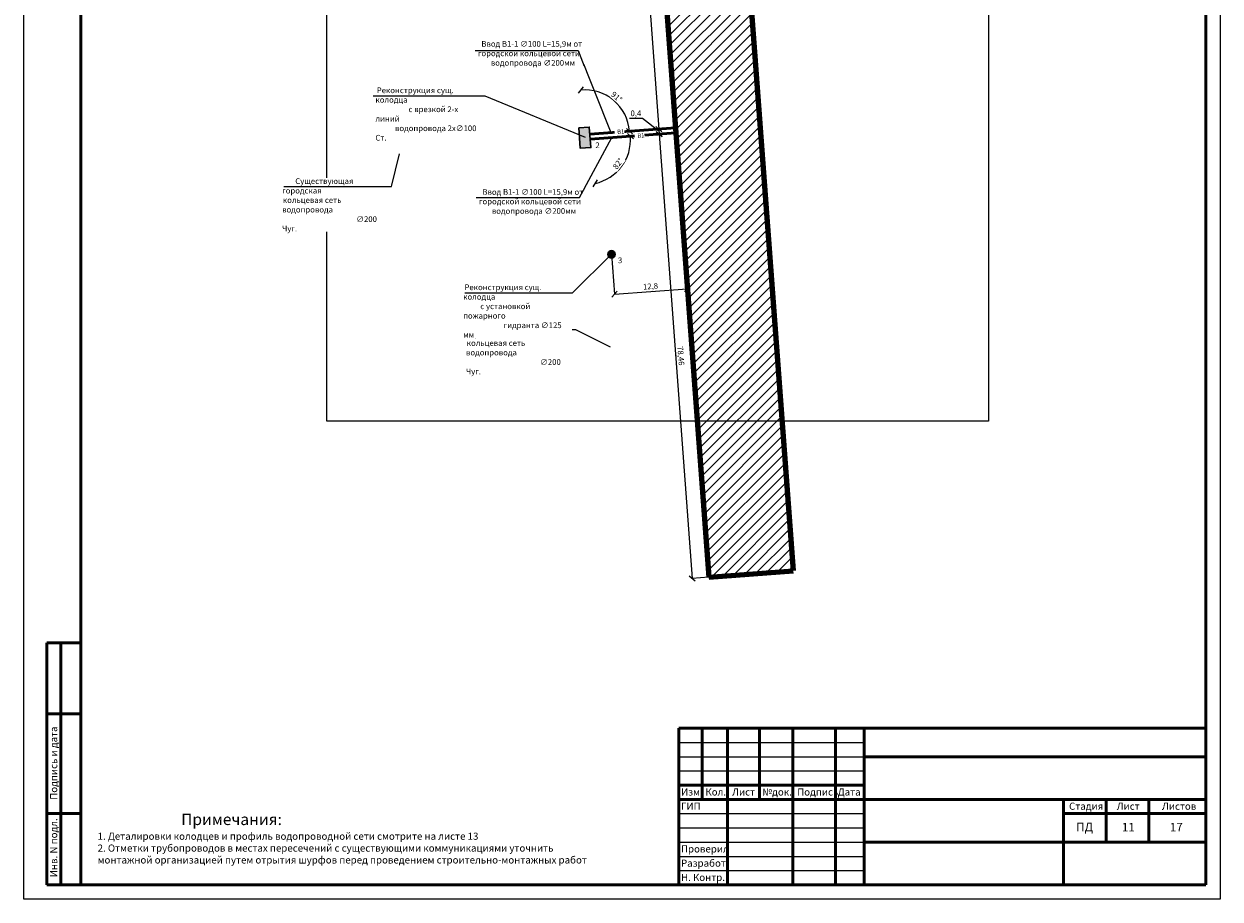
# Model space of a CAD drawing. Extents: x -441 to 7229, y -950 to 425.
# Drawn here: x 3912 to 4332, y -624 to -317 of the extents above; entities that cross this region are included whole.
import ezdxf

# ---------------------------------------------------------------- set-up
doc = ezdxf.new("R2010")
doc.units = 0
doc.header["$LTSCALE"] = 4
doc.header["$MEASUREMENT"] = 0
doc.header["$XCLIPFRAME"] = 0
doc.layers.get('0').update_dxf_attribs({"lineweight": 15})
doc.layers.get('Defpoints').update_dxf_attribs({"lineweight": 0})
doc.layers.add('В1', color=130, linetype='Continuous', lineweight=15)
doc.layers.add('Оси', color=31, linetype='Continuous', lineweight=9)
doc.styles.add('ГОСТ', font='isocpeui.ttf', dxfattribs={"height": 2.5})
doc.styles.add('ГОСТ 20', font='isocpeui.ttf', dxfattribs={"height": 2})
doc.styles.add('ГОСТ 25', font='isocpeui.ttf', dxfattribs={"height": 2.5})
doc.dimstyles.new('М 500', dxfattribs={"dimtxt": 2, "dimasz": 2, "dimexe": 0, "dimexo": 0, "dimgap": 0.6, "dimtad": 1, "dimtoh": 1, "dimdec": 1, "dimlfac": 0.5, "dimrnd": 0.1, "dimzin": 0, "dimtxsty": 'ГОСТ 20', "dimblk": 'OBLIQUE', "dimcen": 2, "dimclrd": 256, "dimclre": 256, "dimclrt": 256, "dimadec": 0, "dimazin": 0, "dimtfac": 1, "dimtdec": 1, "dimtofl": 0, "dimtmove": 1, "dimatfit": 3, "dimfxl": 0, "dimtolj": 1, "dimtzin": 0, "dimlwd": 9, "dimlwe": 9, "dimarcsym": 0})
picture_1 = doc.add_image_def('image1.tif', size_in_pixel=(1755, 2550))

# ---------------------------------------------------------------- blocks, each defined once
blk = doc.blocks.new('_Oblique')
at = {"color": 0, "linetype": 'ByBlock', "lineweight": -2}
blk.add_line((-0.5, -0.5), (0.5, 0.5), dxfattribs=at)
blk = doc.blocks.new('*D237')
at = {"layer": 'Defpoints', "color": 0, "transparency": 16777216}
for p in [(4118.04, -397.68), (4143.61, -395.79), (4144.65, -409.76)]:
    blk.add_point(p, dxfattribs=at)
at = {"layer": 'Оси', "linetype": 'Continuous', "lineweight": 9, "transparency": 16777216}
for p, q in [((4118.04, -397.68), (4119.08, -411.66)), ((4143.61, -395.79), (4144.65, -409.76)), ((4119.08, -411.66), (4144.65, -409.76))]:
    blk.add_line(p, q, dxfattribs=at)
at = {"layer": 'Оси', "lineweight": 9, "transparency": 16777216, "xscale": 2, "yscale": 2, "zscale": 2}
for p, rotation in [((4119.08, -411.66), 184.249040929568), ((4144.65, -409.76), 4.249040929568018)]:
    blk.add_blockref('_Oblique', p, dxfattribs=dict(at, rotation=rotation))
at = {"layer": 'Оси', "lineweight": 30, "transparency": 16777216, "insert": (4131.73, -408.91), "char_height": 2, "attachment_point": 5, "rotation": 4.249, "style": 'ГОСТ 20', "bg_fill": 3, "box_fill_scale": 1.25, "bg_fill_color": 256, "bg_fill_true_color": 13158600, "bg_fill_transparency": 0}
blk.add_mtext('\\A1;12,8', dxfattribs=at)
blk = doc.blocks.new('*D239')
at = {"layer": 'Defpoints', "color": 0, "transparency": 16777216}
for p in [(4106.71, -335.1), (4108.77, -356.5), (4109.66, -355.55), (4140.45, -353.27)]:
    blk.add_point(p, dxfattribs=at)
at = {"layer": 'Оси', "linetype": 'Continuous', "lineweight": 9, "transparency": 16777216}
blk.add_arc((4108.68, -355.63), 15.71, 4.249, 95.4951, dxfattribs=at)
at = {"layer": 'Оси', "lineweight": 9, "transparency": 16777216, "xscale": 2, "yscale": 2, "zscale": 2}
for p, rotation in [((4107.18, -339.99), 185.495145444827), ((4124.35, -354.46), 274.2490409295672)]:
    blk.add_blockref('_Oblique', p, dxfattribs=dict(at, rotation=rotation))
at = {"layer": 'Оси', "transparency": 16777216, "insert": (4119.84, -342.39), "char_height": 2, "attachment_point": 5, "rotation": 319.8721, "style": 'ГОСТ 20', "bg_fill": 3, "box_fill_scale": 1.25, "bg_fill_color": 256, "bg_fill_true_color": 13158600, "bg_fill_transparency": 0}
blk.add_mtext('\\A1;91°', dxfattribs=at)
at = {"layer": 'Defpoints', "color": 0, "transparency": 16777216}
blk.add_point((4121.61, -346.69), dxfattribs=at)
blk = doc.blocks.new('*D240')
at = {"layer": 'Defpoints', "color": 0, "transparency": 16777216}
for p in [(4108.77, -356.5), (4140.58, -355.02), (4109.79, -357.3), (4114.67, -383.95)]:
    blk.add_point(p, dxfattribs=at)
at = {"layer": 'Оси', "linetype": 'Continuous', "lineweight": 9, "transparency": 16777216}
blk.add_arc((4108.96, -357.37), 15.76, 282.1312, 4.249, dxfattribs=at)
at = {"layer": 'Оси', "lineweight": 9, "transparency": 16777216, "xscale": 2, "yscale": 2, "zscale": 2}
for p, rotation in [((4124.67, -356.2), 94.24904092956838), ((4112.27, -372.77), 192.1311513334774)]:
    blk.add_blockref('_Oblique', p, dxfattribs=dict(at, rotation=rotation))
at = {"layer": 'Оси', "transparency": 16777216, "insert": (4120.29, -365.85), "char_height": 2, "attachment_point": 5, "rotation": 53.1901, "style": 'ГОСТ 20', "bg_fill": 3, "box_fill_scale": 1.25, "bg_fill_color": 256, "bg_fill_true_color": 13158600, "bg_fill_transparency": 0}
blk.add_mtext('\\A1;82°', dxfattribs=at)
at = {"layer": 'Defpoints', "color": 0, "transparency": 16777216}
blk.add_point((4118.98, -369.52), dxfattribs=at)
blk = doc.blocks.new('*D241')
at = {"layer": 'Defpoints', "color": 0, "transparency": 16777216}
for p in [(4131.32, -229.24), (4134.66, -353.69), (4140.45, -353.27)]:
    blk.add_point(p, dxfattribs=at)
at = {"layer": 'Оси', "linetype": 'Continuous', "lineweight": 9, "transparency": 16777216}
for p, q in [((4131.32, -229.24), (4125.54, -229.66)), ((4125.54, -229.66), (4134.66, -353.69)), ((4140.45, -353.27), (4134.66, -353.69))]:
    blk.add_line(p, q, dxfattribs=at)
at = {"layer": 'Оси', "lineweight": 9, "transparency": 16777216, "xscale": 2, "yscale": 2, "zscale": 2}
for p, rotation in [((4125.54, -229.66), 94.20977750983036), ((4134.66, -353.69), 274.2097775098304)]:
    blk.add_blockref('_Oblique', p, dxfattribs=dict(at, rotation=rotation))
at = {"layer": 'Оси', "transparency": 16777216, "insert": (4131.9, -291.54), "char_height": 2, "attachment_point": 5, "rotation": 274.2098, "style": 'ГОСТ 20', "bg_fill": 3, "box_fill_scale": 1.25, "bg_fill_color": 256, "bg_fill_true_color": 13158600, "bg_fill_transparency": 0}
blk.add_mtext('\\A1;62,2', dxfattribs=at)
blk = doc.blocks.new('*D242')
at = {"layer": 'Defpoints', "color": 0, "transparency": 16777216}
for p in [(4134.8, -355.44), (4140.45, -353.27), (4140.58, -355.02)]:
    blk.add_point(p, dxfattribs=at)
at = {"layer": 'Оси', "linetype": 'Continuous', "lineweight": 9, "transparency": 16777216}
for p, q in [((4128.87, -349.96), (4124.32, -349.96)), ((4134.73, -354.57), (4128.87, -349.96)), ((4140.45, -353.27), (4134.67, -353.69)), ((4134.67, -353.69), (4134.8, -355.44)), ((4140.58, -355.02), (4134.8, -355.44))]:
    blk.add_line(p, q, dxfattribs=at)
at = {"layer": 'Оси', "lineweight": 9, "transparency": 16777216, "xscale": 2, "yscale": 2, "zscale": 2}
for p, rotation in [((4134.67, -353.69), 94.20977750983788), ((4134.8, -355.44), 274.2097775098379)]:
    blk.add_blockref('_Oblique', p, dxfattribs=dict(at, rotation=rotation))
at = {"layer": 'Оси', "transparency": 16777216, "insert": (4126.6, -348.16), "char_height": 2, "attachment_point": 5, "style": 'ГОСТ 20', "bg_fill": 3, "box_fill_scale": 1.25, "bg_fill_color": 256, "bg_fill_true_color": 13158600, "bg_fill_transparency": 0}
blk.add_mtext('\\A1;0,4', dxfattribs=at)
blk = doc.blocks.new('*D243')
at = {"layer": 'Defpoints', "color": 0, "transparency": 16777216}
for p in [(4140.58, -355.02), (4146.39, -511.48), (4152.17, -511.05)]:
    blk.add_point(p, dxfattribs=at)
at = {"layer": 'Оси', "linetype": 'Continuous', "lineweight": 9, "transparency": 16777216}
for p, q in [((4140.58, -355.02), (4134.8, -355.45)), ((4134.8, -355.45), (4146.39, -511.48)), ((4152.17, -511.05), (4146.39, -511.48))]:
    blk.add_line(p, q, dxfattribs=at)
at = {"layer": 'Оси', "lineweight": 9, "transparency": 16777216, "xscale": 2, "yscale": 2, "zscale": 2}
for p, rotation in [((4134.8, -355.45), 94.24904092956885), ((4146.39, -511.48), 274.2490409295688)]:
    blk.add_blockref('_Oblique', p, dxfattribs=dict(at, rotation=rotation))
at = {"layer": 'Оси', "transparency": 16777216, "insert": (4142.39, -433.33), "char_height": 2, "attachment_point": 5, "rotation": 274.249, "style": 'ГОСТ 20', "bg_fill": 3, "box_fill_scale": 1.25, "bg_fill_color": 256, "bg_fill_true_color": 13158600, "bg_fill_transparency": 0}
blk.add_mtext('\\A1;78,46', dxfattribs=at)

msp = doc.modelspace()

# ---------------------------------------------------------------- hatches: boundary and pattern name
h = msp.add_hatch()
h.set_pattern_fill('ANSI31', color=6, scale=20)
h.set_pattern_definition([(45, (-2.9403, 31.5578), (-1.767767, 1.767767), [])])
h.paths.add_polyline_path([(4160.898, -227.629), (4131.279, -229.829), (4150.761, -492.055), (4180.543, -492.055)])
h.paths.add_polyline_path([(4180.543, -492.055), (4150.761, -492.055), (4152.173, -511.054), (4181.791, -508.854)])
at = {"layer": 'В1', "lineweight": 30}
h = msp.add_hatch(color=256, dxfattribs=at)
h.dxf.hatch_style = 1
h.paths.add_polyline_path([(4117.015, -396.89, 0.1662674), (4116.743, -397.685, 0.7148726), (4119.066, -398.479)])
at = {"layer": 'Оси', "lineweight": 30, "true_color": 0xffffff}
h = msp.add_hatch(color=7, dxfattribs=at)
h.dxf.hatch_style = 1
h.paths.add_polyline_path([(4119.066, -398.479, 0.1662674), (4119.338, -397.685, 0.7148726), (4117.015, -396.89)])

# ---------------------------------------------------------------- linework, layer by layer
at = {"lineweight": 50}
for p, q in [((3931.719, -619.115), (3931.719, -35.115)), ((4326.719, -35.115), (4326.719, -619.115)), ((3919.719, -619.115), (3919.719, -534.115)), ((3919.719, -534.115), (3931.719, -534.115)), ((3924.719, -619.115), (3924.719, -534.115)), ((3919.719, -559.115), (3931.719, -559.115)), ((4141.719, -619.115), (4141.719, -564.115)), ((4141.719, -564.115), (4326.719, -564.115)), ((4149.903, -589.115), (4149.903, -564.115)), ((4158.719, -619.115), (4158.719, -564.115)), ((4169.962, -589.115), (4169.962, -564.115)), ((4181.719, -619.115), (4181.719, -564.115)), ((4196.719, -619.115), (4196.719, -564.115)), ((4206.719, -619.115), (4206.719, -564.115)), ((4206.719, -574.115), (4326.719, -574.115)), ((4141.719, -584.115), (4206.719, -584.115)), ((4141.719, -589.115), (4326.719, -589.115)), ((4276.719, -619.115), (4276.719, -589.115)), ((4291.719, -604.115), (4291.719, -589.115)), ((4306.719, -604.115), (4306.719, -589.115)), ((3919.719, -594.115), (3931.719, -594.115)), ((4276.719, -594.115), (4326.719, -594.115)), ((4206.719, -604.115), (4326.719, -604.115)), ((3919.719, -619.115), (3931.719, -619.115)), ((4326.719, -619.115), (3931.719, -619.115))]:
    msp.add_line(p, q, dxfattribs=at)
at = {"color": 6, "lineweight": 100}
for p, q in [((4131.279, -229.829), (4152.173, -511.054)), ((4160.898, -227.629), (4181.791, -508.854)), ((4152.173, -511.054), (4181.791, -508.854))]:
    msp.add_line(p, q, dxfattribs=at)
at = {"lineweight": 15}
for p, q in [((4141.719, -569.115), (4206.719, -569.115)), ((4141.719, -574.115), (4206.719, -574.115)), ((4141.719, -579.115), (4206.719, -579.115)), ((4141.719, -594.115), (4206.719, -594.115)), ((4141.719, -599.115), (4206.719, -599.115)), ((4141.719, -604.115), (4206.719, -604.115)), ((4141.719, -609.115), (4206.719, -609.115)), ((4141.719, -614.115), (4206.719, -614.115))]:
    msp.add_line(p, q, dxfattribs=at)
at = {"layer": 'Defpoints', "color": 2, "lineweight": 0, "ltscale": 100}
for p, q in [((3911.719, -624.115), (3911.719, -30.115)), ((4331.719, -30.115), (4331.719, -624.115)), ((4331.719, -624.115), (3911.719, -624.115))]:
    msp.add_line(p, q, dxfattribs=at)
at = {"layer": 'В1', "lineweight": 50}
for p, q in [((4110.431, -355.496), (4140.45, -353.266)), ((4110.561, -357.246), (4140.58, -355.016))]:
    msp.add_line(p, q, dxfattribs=at)
at = {"layer": 'В1', "lineweight": 30}
msp.add_line((4119.066, -398.479), (4117.015, -396.89), dxfattribs=at)
msp.add_circle((4118.04, -397.685), 1.298, dxfattribs=at)

# ---------------------------------------------------------------- texts
at = {"lineweight": 50, "style": 'ГОСТ 25'}
for s, p in [('Подпись и дата', (3923.41, -589.231)), ('Инв. N подл.', (3923.42, -616.428))]:
    msp.add_text(s, height=2.5, rotation=90, dxfattribs=at).set_placement(p)
for s, p in [('Изм.', (4142.454, -587.749)), ('Кол.', (4151.003, -587.749)), ('Лист', (4160.389, -587.749)), ('№док.', (4171.025, -587.749)), ('Подпись', (4183.235, -587.749)), ('Дата', (4197.48, -587.749)), ('ГИП', (4142.443, -592.749)), ('Стадия', (4278.698, -592.749)), ('Лист', (4295.431, -592.749)), ('Листов', (4311.317, -592.749)), ('Проверил', (4142.443, -607.749)), ('Разработ.', (4142.443, -612.749)), ('Н. Контр.', (4142.443, -617.749))]:
    msp.add_text(s, height=2.5, dxfattribs=at).set_placement(p)
at = {"style": 'ГОСТ'}
for s, p in [('ПД', (4281.214, -600.301)), ('11', (4297.245, -600.359)), ('17', (4314.071, -600.359))]:
    msp.add_text(s, height=3, dxfattribs=at).set_placement(p)
at = {"insert": (3937.603, -594.119), "char_height": 4, "attachment_point": 1, "style": 'ГОСТ 25'}
msp.add_mtext_dynamic_manual_height_columns('                        Примечания:\\P{\\H0.625x;1. Деталировки колодцев и профиль водопроводной сети смотрите на листе 13\\P2. Отметки трубопроводов в местах пересечений с существующими коммуникациями уточнить монтажной организацией путем отрытия шурфов перед проведением строительно-монтажных работ}', width=179.51729, gutter_width=12.5, heights=[0], dxfattribs=at)

# ---------------------------------------------------------------- referenced raster images: frames only (the image files are external)
image = msp.add_image(picture_1, insert=(4018.106, -492.055), size_in_units=(298.006, 433))
image.set_boundary_path([(-0.5, 228.798), (1367.351, 2338.471)])

# ---------------------------------------------------------------- next in the draw order: texts
at = {"layer": 'В1', "char_height": 2, "attachment_point": 1, "style": 'ГОСТ 20', "bg_fill": 3, "box_fill_scale": 1.05, "bg_fill_color": 256, "bg_fill_transparency": 0}
for width, insert in [(38.24203, (4070.162, -322.769)), (38.7893, (4070.536, -374.792))]:
    msp.add_mtext_dynamic_manual_height_columns('\\pi1.0881;Ввод В1-1 ∅100 L=15,9м от \\P\\pi0.474;городской кольцевой сети \\P\\pi2.744;водопровода ∅200мм', width=width, gutter_width=10, heights=[0], dxfattribs=dict(at, insert=insert))
at = {"layer": 'В1', "lineweight": 30, "char_height": 2, "attachment_point": 1, "style": 'ГОСТ 20', "bg_fill": 3, "box_fill_scale": 1.05, "bg_fill_color": 256, "bg_fill_transparency": 0}
for s, width, insert in [('\\pi0.23009;Реконструкция сущ. колодца \\P\\pi5.8119;с врезкой 2-х линий \\P\\pi3.4346;водопровода 2х∅100 Ст.', 38.07078, (4035.142, -339.079)), ('\\pi0.29015;2', 2, (4111.788, -358.387)), ('\\pi2.3051;Существующая городская \\P\\pi0.12781;кольцевая сеть водопровода \\P\\pi13.007;∅200 Чуг.', 38.07078, (4002.386, -370.984)), ('\\pi0.29091;3', 2, (4119.721, -398.81)), ('\\pi2.3051;Существующая городская \\P\\pi0.12781;кольцевая сеть водопровода \\P\\pi13.007;∅200 Чуг.', 38.07078, (4066.939, -421.178))]:
    msp.add_mtext_dynamic_manual_height_columns(s, width=width, gutter_width=10, heights=[0], dxfattribs=dict(at, insert=insert))
at = {"layer": 'В1', "char_height": 1.5, "attachment_point": 1, "rotation": 4.24904, "style": 'ГОСТ 20', "bg_fill": 3, "box_fill_scale": 1.05, "bg_fill_color": 256, "bg_fill_transparency": 0}
for insert in [(4119.126, -353.986), (4126.225, -355.365)]:
    msp.add_mtext_dynamic_manual_height_columns('\\pi0.55929;В1', width=3.26631, gutter_width=10, heights=[0], dxfattribs=dict(at, insert=insert))

# ---------------------------------------------------------------- next in the draw order: linework, layer by layer
at = {"layer": 'В1'}
for p, q in [((4070.162, -326.143), (4106.278, -326.143)), ((4106.278, -326.143), (4117.768, -354.951)), ((4034.309, -342.017), (4073.565, -342.017)), ((4106.752, -377.701), (4118.143, -356.683)), ((4040.809, -373.921), (4043.631, -362.402)), ((4003.023, -373.921), (4040.809, -373.921)), ((4070.536, -377.701), (4106.752, -377.701)), ((4067.576, -424.116), (4105.362, -424.116)), ((4105.362, -424.116), (4117.529, -430.116))]:
    msp.add_line(p, q, dxfattribs=at)

# ---------------------------------------------------------------- next in the draw order: dimensions: what is measured, and where the dimension line sits
at = {"layer": 'Оси', "lineweight": 30}
dim = msp.add_aligned_dim(p1=(4118.04, -397.685), p2=(4143.609, -395.785), distance=-14.013, dimstyle='М 500', dxfattribs=at)
dim.commit()
dim.dimension.update_dxf_attribs({"geometry": '*D237', "text_midpoint": (4131.73, -408.915)})

# ---------------------------------------------------------------- next in the draw order: texts
at = {"layer": 'В1', "lineweight": 30, "insert": (4065.948, -408.261), "char_height": 2, "attachment_point": 1, "style": 'ГОСТ 20', "bg_fill": 3, "box_fill_scale": 1.05, "bg_fill_color": 256, "bg_fill_transparency": 0}
msp.add_mtext_dynamic_manual_height_columns('\\pi0.23009;Реконструкция сущ. колодца \\P\\pi3.0104;с установкой пожарного \\P\\pi7.1036;гидранта ∅125 мм', width=38.07078, gutter_width=10, heights=[0], dxfattribs=at)

# ---------------------------------------------------------------- next in the draw order: dimensions: what is measured, and where the dimension line sits
at = {"layer": 'Оси'}
dim = msp.add_angular_dim_2l(base=(4121.608, -346.689), line1=((4109.657, -355.553), (4140.45, -353.266)), line2=((4108.769, -356.499), (4106.71, -335.101)), dimstyle='М 500', dxfattribs=at)
dim.commit()
dim.dimension.update_dxf_attribs({"geometry": '*D239', "text_midpoint": (4119.842, -342.389)})

# ---------------------------------------------------------------- next in the draw order: linework, layer by layer
at = {"layer": 'В1'}
for p, q in [((4104.37, -411.199), (4118.04, -397.685)), ((4066.585, -411.199), (4104.37, -411.199))]:
    msp.add_line(p, q, dxfattribs=at)

# ---------------------------------------------------------------- next in the draw order: dimensions: what is measured, and where the dimension line sits
at = {"layer": 'Оси'}
dim = msp.add_angular_dim_2l(base=(4118.978, -369.522), line1=((4109.787, -357.304), (4140.58, -355.016)), line2=((4108.769, -356.499), (4114.668, -383.946)), dimstyle='М 500', dxfattribs=at)
dim.commit()
dim.dimension.update_dxf_attribs({"geometry": '*D240', "text_midpoint": (4120.288, -365.847)})

# ---------------------------------------------------------------- next in the draw order: hatches: boundary and pattern name
at = {"layer": 'Оси', "true_color": 0xffffff}
h = msp.add_hatch(color=7, dxfattribs=at)
h.dxf.hatch_style = 1
h.paths.add_polyline_path([(4106.518, -353.301), (4110.247, -353.024), (4110.778, -360.172), (4107.049, -360.449)])

# ---------------------------------------------------------------- next in the draw order: linework, layer by layer
at = {"layer": 'В1'}
msp.add_line((4073.565, -342.017), (4108.769, -356.499), dxfattribs=at)
at = {"layer": 'В1', "lineweight": 30}
msp.add_lwpolyline([(4106.518, -353.301), (4110.247, -353.024), (4110.778, -360.172), (4107.049, -360.449)], close=True, dxfattribs=at)

# ---------------------------------------------------------------- next in the draw order: dimensions: what is measured, and where the dimension line sits
at = {"layer": 'Оси'}
dim = msp.add_aligned_dim(p1=(4131.321, -229.237), p2=(4140.45, -353.266), distance=-5.801, dimstyle='М 500', dxfattribs=at)
dim.commit()
dim.dimension.update_dxf_attribs({"geometry": '*D241', "text_midpoint": (4131.895, -291.545)})

# ---------------------------------------------------------------- next in the draw order: dimensions: what is measured, and where the dimension line sits
dim = msp.add_linear_dim(base=(4134.798, -355.442), p1=(4140.451, -353.265), p2=(4140.58, -355.016), angle=274.20978, text='0,4', dimstyle='М 500', dxfattribs=at)
dim.commit()
dim.dimension.update_dxf_attribs({"geometry": '*D242', "text_midpoint": (4128.274, -349.956), "dimtype": 161})

# ---------------------------------------------------------------- next in the draw order: dimensions: what is measured, and where the dimension line sits
dim = msp.add_aligned_dim(p1=(4140.58, -355.016), p2=(4152.173, -511.054), distance=-5.794, text='78,46', dimstyle='М 500', dxfattribs=at)
dim.commit()
dim.dimension.update_dxf_attribs({"geometry": '*D243', "text_midpoint": (4142.393, -433.331)})

doc.saveas('drawing.dxf')
